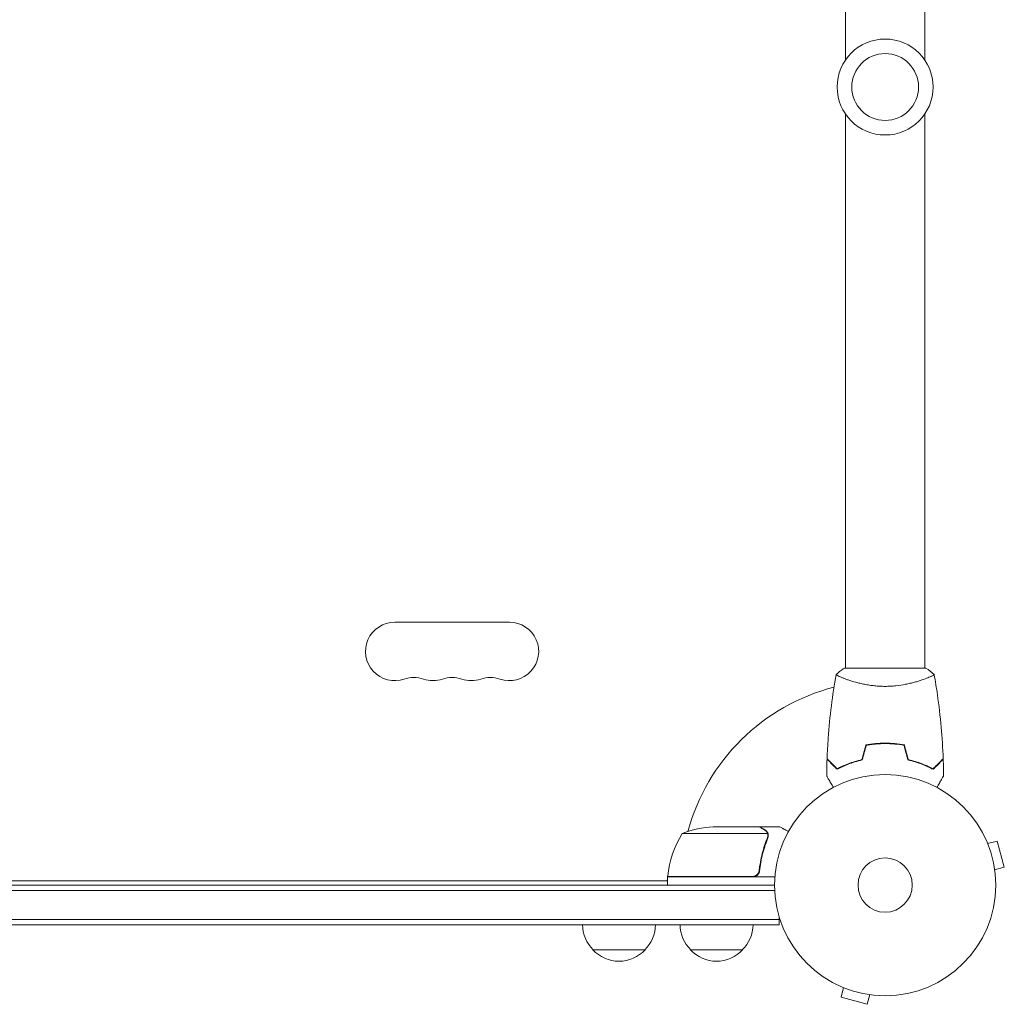
# Model space of a CAD drawing. Units: millimetres. Extents: x -5773 to 5862, y -4104 to 3798.
# Drawn here: x 771 to 1243, y -2120 to -1648 of the extents above; entities that cross this region are included whole.
import ezdxf

# ---------------------------------------------------------------- set-up
doc = ezdxf.new("R2010")
doc.units = ezdxf.units.MM
doc.header["$LTSCALE"] = 20
doc.layers.add('2d', color=230, linetype='Continuous')

msp = doc.modelspace()

# ---------------------------------------------------------------- linework, layer by layer
at = {"layer": '2d', "lineweight": 0}
for p, q in [((1166.79, -1401.98), (1166.79, -1667.56)), ((1204.79, -1401.98), (1204.79, -1667.56)), ((1166.79, -1693.49), (1166.79, -1959.07)), ((1204.79, -1693.49), (1204.79, -1959.07)), ((1005.74, -1937.07), (950.74, -1937.07)), ((1166.29, -1959.07), (1205.29, -1959.07)), ((1166.79, -1964.26), (1166.79, -1964.26)), ((1204.79, -1964.26), (1204.79, -1964.26)), ((1183.79, -1995.27), (1183.79, -1995.07)), ((1088.54, -2038.32), (1129.43, -2038.32)), ((1103.38, -2035.07), (1125.29, -2035.07)), ((1125.49, -2035.07), (1125.49, -2035.19)), ((1125.49, -2035.07), (1135.29, -2035.07)), ((1129.59, -2039.28), (1129.59, -2039.28)), ((1234.32, -2041.78), (1234.33, -2041.78)), ((1234.33, -2041.78), (1234.34, -2041.83)), ((1234.91, -2043.18), (1239.55, -2041.94)), ((1242.91, -2054.49), (1239.55, -2041.94)), ((1125.49, -2055.27), (1125.49, -2056.77)), ((1238.28, -2055.73), (1242.91, -2054.49)), ((1238.46, -2057.19), (1238.47, -2057.24)), ((1238.46, -2057.24), (1238.47, -2057.24)), ((524.95, -2061.07), (1081.54, -2061.07)), ((1081.54, -2060.47), (1081.19, -2061.07)), ((1122.39, -2058.87), (1081.54, -2058.87)), ((1081.54, -2059.07), (1081.54, -2063.07)), ((1081.54, -2059.07), (1132.94, -2059.07)), ((1082.46, -2058.87), (1082.34, -2059.07)), ((1132.85, -2065.57), (473.64, -2065.57)), ((473.7, -2063.07), (1132.79, -2063.07)), ((1134.99, -2079.57), (471.5, -2079.57)), ((1134.99, -2082.07), (1134.99, -2078.18)), ((1134.99, -2082.07), (471.5, -2082.07)), ((1045.74, -2094.07), (1070.74, -2094.07)), ((1092.49, -2094.07), (1117.49, -2094.07)), ((1164.54, -2111.63), (1164.5, -2111.61)), ((1164.5, -2111.61), (1164.5, -2111.61)), ((1165.89, -2112.2), (1164.65, -2116.83)), ((1164.65, -2116.83), (1177.21, -2120.2)), ((1178.45, -2115.56), (1177.21, -2120.2)), ((1179.95, -2115.76), (1179.91, -2115.74)), ((1179.95, -2115.75), (1179.95, -2115.76))]:
    msp.add_line(p, q, dxfattribs=at)
for centre, radius in [((1185.79, -1680.53), 23), ((1185.79, -1680.53), 16), ((1185.79, -2063.07), 53), ((1185.79, -2063.07), 13)]:
    msp.add_circle(centre, radius, dxfattribs=at)
for centre, radius, start, end in [((950.74, -1951.07), 14, 90, 289.1099), ((1005.74, -1951.07), 14, 250.8901, 90), ((959.91, -1977.53), 14, 70.8901, 109.1099), ((969.07, -1951.07), 14, 250.8901, 289.1099), ((978.24, -1977.53), 14, 70.8901, 109.1099), ((987.41, -1951.07), 14, 250.8901, 289.1099), ((996.57, -1977.53), 14, 70.8901, 109.1099), ((1185.79, -2063.07), 98, 104.4877, 164.7999), ((1131.24, -2064.34), 50, 148.6503, 173.5272), ((1106.54, -2084.97), 50, 93.6243, 111.1002), ((1084.54, -2059.04), 3, 173.5272, 176.8088), ((1185.79, -2063.07), 98, 177.5437, 177.6607), ((1057.74, -2081.88), 17, 180.6413, 225.8135), ((1058.74, -2081.88), 17, 314.1865, 359.3587), ((1104.49, -2081.88), 17, 180.6413, 225.8135), ((1105.49, -2081.88), 17, 314.1865, 359.3587), ((1058.24, -2082.55), 17, 222.6679, 317.3321), ((1104.99, -2082.55), 17, 222.6679, 317.3321)]:
    msp.add_arc(centre, radius, start, end, dxfattribs=at)
for points, knots in [([(1157.96, -2002.5), (1158.09, -1999.19), (1158.27, -1995.88), (1158.87, -1987.41), (1159.38, -1982.25), (1160.64, -1972.1), (1161.4, -1967.1), (1162.28, -1962.13)], [0, 0, 0, 0, 10.001335, 10.001335, 25.652861, 25.652861, 40.904303, 40.904303, 40.904303, 40.904303]), ([(1185.79, -1967.8), (1184.92, -1967.8), (1184.06, -1967.78), (1182.37, -1967.69), (1181.54, -1967.62), (1180.3, -1967.49), (1179.89, -1967.45), (1179.07, -1967.34), (1178.66, -1967.29), (1177.46, -1967.1), (1176.69, -1966.97), (1175.18, -1966.67), (1174.45, -1966.52), (1173.04, -1966.18), (1172.35, -1966.01), (1170.38, -1965.47), (1169.19, -1965.1), (1167.58, -1964.55), (1167.07, -1964.37), (1166.13, -1964.01), (1165.7, -1963.85), (1164.5, -1963.36), (1163.85, -1963.07), (1163.11, -1962.71), (1162.9, -1962.6), (1162.58, -1962.41), (1162.46, -1962.33), (1162.34, -1962.24), (1162.31, -1962.21), (1162.28, -1962.16), (1162.27, -1962.14), (1162.28, -1962.09), (1162.29, -1962.07), (1162.29, -1962.07), (1162.29, -1962.07), (1162.29, -1962.07)], [0.16356818, 0.16356818, 0.16356818, 0.16356818, 0.1661247, 0.1661247, 0.16868122, 0.16868122, 0.16995948, 0.16995948, 0.17123774, 0.17123774, 0.17379425, 0.17379425, 0.17635077, 0.17635077, 0.17890729, 0.17890729, 0.18402032, 0.18402032, 0.18657684, 0.18657684, 0.18913336, 0.18913336, 0.19424639, 0.19424639, 0.19680291, 0.19680291, 0.19935943, 0.19935943, 0.20063769, 0.20063769, 0.20191595, 0.20191595, 0.20447247, 0.20447247, 0.20490292, 0.20490292, 0.20490292, 0.20490292]), ([(1162.29, -1962.07), (1163.33, -1961.18), (1164.49, -1960.29), (1165.9, -1959.33), (1166.09, -1959.2), (1166.29, -1959.07)], [0, 0, 0, 0, 4.405135, 4.405135, 5.108724, 5.108724, 5.108724, 5.108724]), ([(1209.29, -1962.07), (1209.29, -1962.07), (1209.29, -1962.07), (1209.29, -1962.07), (1209.29, -1962.09), (1209.3, -1962.14), (1209.29, -1962.16), (1209.26, -1962.21), (1209.23, -1962.24), (1209.02, -1962.41), (1208.69, -1962.6), (1207.95, -1962.96), (1207.67, -1963.09), (1207.01, -1963.38), (1206.64, -1963.54), (1205.44, -1964.02), (1204.51, -1964.37), (1203.16, -1964.83), (1202.88, -1964.92), (1202.31, -1965.11), (1202.02, -1965.2), (1201.13, -1965.47), (1200.51, -1965.65), (1199.21, -1966.01), (1198.53, -1966.18), (1197.48, -1966.43), (1197.12, -1966.51), (1196.38, -1966.67), (1196.01, -1966.75), (1194.12, -1967.12), (1192.54, -1967.36), (1190.06, -1967.62), (1189.21, -1967.69), (1187.51, -1967.78), (1186.65, -1967.8), (1185.79, -1967.8)], [0.12220864, 0.12220864, 0.12220864, 0.12220864, 0.12268837, 0.12268837, 0.12524335, 0.12524335, 0.12652085, 0.12652085, 0.12779834, 0.12779834, 0.13290832, 0.13290832, 0.13546331, 0.13546331, 0.1380183, 0.1380183, 0.14312827, 0.14312827, 0.14440577, 0.14440577, 0.14568326, 0.14568326, 0.14823825, 0.14823825, 0.15079324, 0.15079324, 0.15207073, 0.15207073, 0.15334823, 0.15334823, 0.15845821, 0.15845821, 0.16101319, 0.16101319, 0.16356818, 0.16356818, 0.16356818, 0.16356818]), ([(1209.3, -1962.13), (1209.87, -1965.37), (1210.39, -1968.62), (1211.59, -1977.01), (1212.18, -1982.16), (1213.1, -1992.37), (1213.42, -1997.44), (1213.61, -2002.5)], [0.059167, 0.059167, 0.059167, 0.059167, 10.001334, 10.001334, 25.653119, 25.653119, 40.963039, 40.963039, 40.963039, 40.963039]), ([(1185.79, -1995.03), (1184.21, -1995.03), (1182.65, -1995.11), (1180.34, -1995.33), (1179.58, -1995.42), (1178.06, -1995.63), (1177.31, -1995.76), (1176.57, -1995.9)], [0.009405818, 0.009405818, 0.009405818, 0.009405818, 0.01410835, 0.01410835, 0.016459616, 0.016459616, 0.018810883, 0.018810883, 0.018810883, 0.018810883]), ([(1185.79, -1995.23), (1184.24, -1995.23), (1182.71, -1995.3), (1180.44, -1995.52), (1179.69, -1995.6), (1178.19, -1995.81), (1177.46, -1995.93), (1176.73, -1996.07)], [0.009233803, 0.009233803, 0.009233803, 0.009233803, 0.013850802, 0.013850802, 0.016159301, 0.016159301, 0.0184678, 0.0184678, 0.0184678, 0.0184678]), ([(1195, -1995.9), (1193.53, -1995.62), (1192.03, -1995.4), (1189.72, -1995.18), (1188.94, -1995.13), (1187.37, -1995.05), (1186.58, -1995.03), (1185.79, -1995.03)], [0, 0, 0, 0, 0.004702909, 0.004702909, 0.007054363, 0.007054363, 0.009405818, 0.009405818, 0.009405818, 0.009405818]), ([(1194.84, -1996.07), (1193.39, -1995.8), (1191.91, -1995.59), (1189.65, -1995.38), (1188.89, -1995.32), (1187.34, -1995.25), (1186.56, -1995.23), (1185.79, -1995.23)], [0, 0, 0, 0, 0.004616902, 0.004616902, 0.006925353, 0.006925353, 0.009233803, 0.009233803, 0.009233803, 0.009233803]), ([(1162.75, -2007.56), (1162.2, -2007.01), (1161.68, -2006.5), (1160.74, -2005.56), (1160.31, -2005.13), (1159.73, -2004.55), (1159.55, -2004.37), (1159.21, -2004.03), (1159.05, -2003.87), (1158.63, -2003.45), (1158.41, -2003.23), (1158.18, -2003), (1158.12, -2002.94), (1158.06, -2002.88), (1158.04, -2002.86), (1158.02, -2002.84), (1158.01, -2002.83), (1157.99, -2002.81), (1157.98, -2002.8), (1157.96, -2002.78), (1157.96, -2002.78), (1157.96, -2002.77), (1157.95, -2002.77), (1157.95, -2002.77)], [0, 0, 0, 0, 0.0035063, 0.0035063, 0.0070126, 0.0070126, 0.00876575, 0.00876575, 0.0105189, 0.0105189, 0.0140252, 0.0140252, 0.01577835, 0.01577835, 0.01665493, 0.01665493, 0.0175315, 0.0175315, 0.02103781, 0.02103781, 0.02454411, 0.02454411, 0.0274484, 0.0274484, 0.0274484, 0.0274484]), ([(1162.78, -2007.32), (1162.23, -2006.77), (1161.72, -2006.25), (1160.77, -2005.31), (1160.34, -2004.88), (1159.76, -2004.29), (1159.58, -2004.11), (1159.24, -2003.77), (1159.08, -2003.61), (1158.66, -2003.19), (1158.43, -2002.97), (1158.2, -2002.74), (1158.14, -2002.67), (1158.05, -2002.59), (1158.03, -2002.56), (1158, -2002.54), (1157.99, -2002.53), (1157.98, -2002.51), (1157.97, -2002.51), (1157.97, -2002.5), (1157.96, -2002.5), (1157.96, -2002.5)], [0, 0, 0, 0, 0.00350666, 0.00350666, 0.00701332, 0.00701332, 0.00876665, 0.00876665, 0.01051997, 0.01051997, 0.01402663, 0.01402663, 0.01577996, 0.01577996, 0.01753329, 0.01753329, 0.02103995, 0.02103995, 0.02454661, 0.02454661, 0.02744921, 0.02744921, 0.02744921, 0.02744921]), ([(1174.86, -2003.07), (1173.62, -2003.35), (1172.44, -2003.67), (1170.2, -2004.36), (1169.14, -2004.73), (1167.62, -2005.31), (1167.12, -2005.51), (1166.16, -2005.92), (1165.7, -2006.12), (1164.34, -2006.75), (1163.51, -2007.16), (1162.75, -2007.56)], [0, 0, 0, 0, 0.00404294, 0.00404294, 0.00808588, 0.00808588, 0.01010735, 0.01010735, 0.01212882, 0.01212882, 0.01617176, 0.01617176, 0.01617176, 0.01617176]), ([(1174.7, -2002.9), (1173.48, -2003.18), (1172.32, -2003.5), (1170.12, -2004.17), (1169.08, -2004.54), (1167.08, -2005.3), (1166.14, -2005.7), (1164.36, -2006.52), (1163.54, -2006.92), (1162.78, -2007.32)], [0, 0, 0, 0, 0.00398181, 0.00398181, 0.00796362, 0.00796362, 0.01194542, 0.01194542, 0.01592723, 0.01592723, 0.01592723, 0.01592723]), ([(1196.72, -2003.07), (1197.95, -2003.35), (1199.13, -2003.67), (1201.37, -2004.36), (1202.44, -2004.73), (1203.96, -2005.31), (1204.45, -2005.51), (1205.41, -2005.92), (1205.88, -2006.12), (1207.23, -2006.75), (1208.06, -2007.16), (1208.83, -2007.56)], [0, 0, 0, 0, 0.00404294, 0.00404294, 0.00808588, 0.00808588, 0.01010735, 0.01010735, 0.01212882, 0.01212882, 0.01617176, 0.01617176, 0.01617176, 0.01617176]), ([(1196.88, -2002.9), (1198.09, -2003.18), (1199.25, -2003.5), (1201.45, -2004.17), (1202.5, -2004.54), (1204.49, -2005.3), (1205.43, -2005.7), (1207.21, -2006.52), (1208.04, -2006.92), (1208.79, -2007.32)], [0, 0, 0, 0, 0.00398181, 0.00398181, 0.00796362, 0.00796362, 0.01194542, 0.01194542, 0.01592723, 0.01592723, 0.01592723, 0.01592723]), ([(1208.79, -2007.32), (1209.34, -2006.77), (1209.85, -2006.25), (1210.8, -2005.31), (1211.23, -2004.88), (1211.81, -2004.29), (1212, -2004.11), (1212.34, -2003.77), (1212.49, -2003.61), (1212.92, -2003.19), (1213.14, -2002.97), (1213.37, -2002.74), (1213.43, -2002.67), (1213.52, -2002.59), (1213.55, -2002.56), (1213.57, -2002.54), (1213.58, -2002.53), (1213.6, -2002.51), (1213.6, -2002.51), (1213.61, -2002.5), (1213.61, -2002.5), (1213.61, -2002.5)], [0, 0, 0, 0, 0.00350666, 0.00350666, 0.00701332, 0.00701332, 0.00876665, 0.00876665, 0.01051997, 0.01051997, 0.01402663, 0.01402663, 0.01577996, 0.01577996, 0.01753329, 0.01753329, 0.02103995, 0.02103995, 0.02454661, 0.02454661, 0.02744921, 0.02744921, 0.02744921, 0.02744921]), ([(1208.83, -2007.56), (1209.38, -2007.01), (1209.89, -2006.5), (1210.83, -2005.56), (1211.26, -2005.13), (1211.84, -2004.55), (1212.03, -2004.37), (1212.36, -2004.03), (1212.52, -2003.87), (1212.94, -2003.45), (1213.16, -2003.23), (1213.39, -2003), (1213.45, -2002.94), (1213.51, -2002.88), (1213.53, -2002.86), (1213.55, -2002.84), (1213.56, -2002.83), (1213.58, -2002.81), (1213.59, -2002.8), (1213.61, -2002.78), (1213.61, -2002.78), (1213.62, -2002.77), (1213.62, -2002.77), (1213.62, -2002.77)], [0, 0, 0, 0, 0.0035063, 0.0035063, 0.0070126, 0.0070126, 0.00876575, 0.00876575, 0.0105189, 0.0105189, 0.0140252, 0.0140252, 0.01577835, 0.01577835, 0.01665493, 0.01665493, 0.0175315, 0.0175315, 0.02103781, 0.02103781, 0.02454411, 0.02454411, 0.0274484, 0.0274484, 0.0274484, 0.0274484]), ([(1160.97, -2016.24), (1160.87, -2016.06), (1160.78, -2015.89), (1160.26, -2014.99), (1159.86, -2014.31), (1159.32, -2013.38), (1159.15, -2013.08), (1158.84, -2012.53), (1158.69, -2012.28), (1158.43, -2011.83), (1158.31, -2011.62), (1158.11, -2011.27), (1158.02, -2011.13), (1157.89, -2010.9), (1157.85, -2010.82), (1157.81, -2010.76), (1157.8, -2010.74), (1157.8, -2010.74), (1157.8, -2010.73), (1157.79, -2010.71), (1157.78, -2010.71), (1157.77, -2010.69), (1157.77, -2010.68), (1157.77, -2010.68)], [0.00292306, 0.00292306, 0.00292306, 0.00292306, 0.00379004, 0.00379004, 0.00758008, 0.00758008, 0.0094751, 0.0094751, 0.01137012, 0.01137012, 0.01326514, 0.01326514, 0.01516016, 0.01516016, 0.01705518, 0.01705518, 0.01800269, 0.01800269, 0.0189502, 0.0189502, 0.02274024, 0.02274024, 0.02935902, 0.02935902, 0.02935902, 0.02935902]), ([(1213.8, -2010.68), (1213.8, -2010.68), (1213.8, -2010.69), (1213.79, -2010.71), (1213.79, -2010.72), (1213.78, -2010.73), (1213.77, -2010.74), (1213.77, -2010.75), (1213.76, -2010.76), (1213.72, -2010.84), (1213.67, -2010.92), (1213.46, -2011.27), (1213.26, -2011.63), (1212.86, -2012.32), (1212.71, -2012.57), (1212.4, -2013.12), (1212.23, -2013.41), (1211.7, -2014.33), (1211.31, -2015.01), (1210.79, -2015.9), (1210.7, -2016.07), (1210.6, -2016.24)], [0.03093242, 0.03093242, 0.03093242, 0.03093242, 0.03756195, 0.03756195, 0.04131815, 0.04131815, 0.04225719, 0.04225719, 0.04319624, 0.04319624, 0.04507434, 0.04507434, 0.04883054, 0.04883054, 0.05070863, 0.05070863, 0.05258673, 0.05258673, 0.05634293, 0.05634293, 0.05718798, 0.05718798, 0.05718798, 0.05718798]), ([(1213.8, -2010.69), (1213.8, -2010.69), (1213.8, -2010.69), (1213.79, -2010.71), (1213.79, -2010.72), (1213.78, -2010.73), (1213.78, -2010.74), (1213.77, -2010.74)], [0.032466378, 0.032466378, 0.032466378, 0.032466378, 0.03756195, 0.03756195, 0.041318145, 0.041318145, 0.042083011, 0.042083011, 0.042083011, 0.042083011]), ([(1128.09, -2036.69), (1127.37, -2036.27), (1126.77, -2035.92), (1125.82, -2035.38), (1125.48, -2035.18), (1125.29, -2035.07)], [0, 0, 0, 0, 0.00517024, 0.00517024, 0.01034048, 0.01034048, 0.01034048, 0.01034048]), ([(1129.27, -2037.94), (1129.15, -2037.7), (1128.99, -2037.47), (1128.71, -2037.16), (1128.6, -2037.06), (1128.37, -2036.86), (1128.24, -2036.77), (1128.09, -2036.69)], [0, 0, 0, 0, 0.00218234, 0.00218234, 0.003273511, 0.003273511, 0.004364681, 0.004364681, 0.004364681, 0.004364681]), ([(1128.3, -2036.69), (1128.44, -2036.77), (1128.57, -2036.86), (1128.76, -2037.01), (1128.82, -2037.07), (1128.91, -2037.15), (1128.95, -2037.2), (1129, -2037.25), (1129.02, -2037.28), (1129.04, -2037.29), (1129.04, -2037.3), (1129.05, -2037.3), (1129.24, -2037.53), (1129.4, -2037.77), (1129.53, -2038.04)], [0, 0, 0, 0, 0.25, 0.25, 0.375, 0.375, 0.4375, 0.46875, 0.484375, 0.492187, 0.492187, 0.5, 0.5, 1, 1, 1, 1]), ([(1129.53, -2038.04), (1129.55, -2038.1), (1129.58, -2038.17), (1129.64, -2038.33), (1129.68, -2038.43), (1129.73, -2038.64), (1129.75, -2038.76), (1129.79, -2039.01), (1129.8, -2039.15), (1129.8, -2039.3)], [0, 0, 0, 0, 0.00051115, 0.00051115, 0.001022301, 0.001022301, 0.001533451, 0.001533451, 0.002044601, 0.002044601, 0.002044601, 0.002044601]), ([(1139.4, -2037.44), (1138.96, -2037.19), (1138.56, -2036.96), (1137.87, -2036.56), (1137.57, -2036.39), (1137.17, -2036.16), (1136.98, -2036.05), (1136.81, -2035.95), (1136.69, -2035.88), (1136.64, -2035.85), (1135.72, -2035.32), (1135.29, -2035.07), (1135.29, -2035.07)], [0.0535023, 0.0535023, 0.0535023, 0.0535023, 0.125, 0.125, 0.1875, 0.1875, 0.21875, 0.234375, 0.234375, 0.25, 0.25, 0.5, 0.5, 0.5, 0.5]), ([(1129.37, -2040.4), (1128.4, -2042.82), (1127.57, -2045.34), (1126.22, -2050.6), (1125.7, -2053.34), (1125.37, -2056.21)], [0, 0, 0, 0, 0.00859307, 0.00859307, 0.01718614, 0.01718614, 0.01718614, 0.01718614]), ([(1125.55, -2056.4), (1125.87, -2053.54), (1126.38, -2050.78), (1127.23, -2047.43), (1127.42, -2046.77), (1127.8, -2045.46), (1128, -2044.8), (1128.63, -2042.88), (1129.09, -2041.63), (1129.58, -2040.41)], [0.00267622, 0.00267622, 0.00267622, 0.00267622, 0.01136401, 0.01136401, 0.01353595, 0.01353595, 0.0157079, 0.0157079, 0.0200518, 0.0200518, 0.0200518, 0.0200518]), ([(1125.55, -2056.4), (1125.53, -2056.58), (1125.5, -2056.76), (1125.39, -2057.11), (1125.33, -2057.27), (1125.16, -2057.6), (1125.06, -2057.75), (1124.84, -2058.04), (1124.72, -2058.18), (1124.44, -2058.42), (1124.3, -2058.53), (1123.99, -2058.72), (1123.82, -2058.8), (1123.48, -2058.94), (1123.3, -2058.99), (1122.94, -2059.05), (1122.76, -2059.07), (1122.57, -2059.07)], [0, 0, 0, 0, 0.000547232, 0.000547232, 0.001094464, 0.001094464, 0.001641696, 0.001641696, 0.002188928, 0.002188928, 0.002736159, 0.002736159, 0.003283391, 0.003283391, 0.003830623, 0.003830623, 0.004377855, 0.004377855, 0.004377855, 0.004377855]), ([(1125.37, -2056.21), (1125.34, -2056.49), (1125.27, -2056.76), (1125.11, -2057.14), (1125.05, -2057.27), (1124.91, -2057.51), (1124.83, -2057.62), (1124.57, -2057.95), (1124.37, -2058.15), (1124.02, -2058.39), (1123.91, -2058.47), (1123.66, -2058.6), (1123.53, -2058.65), (1123.39, -2058.7)], [0, 0, 0, 0, 0.000839577, 0.000839577, 0.001259366, 0.001259366, 0.001679155, 0.001679155, 0.002518732, 0.002518732, 0.002938521, 0.002938521, 0.00335831, 0.00335831, 0.00335831, 0.00335831])]:
    msp.add_open_spline(points, degree=3, knots=knots, dxfattribs=at)
for points in [[(1205.29, -1959.07), (1206.7, -1960), (1208.08, -1961.04), (1209.29, -1962.07)], [(1208.09, -1962.89), (1207.87, -1963), (1207.64, -1963.1), (1207.37, -1963.22)], [(1209.29, -1962.07), (1209.29, -1962.07), (1209.29, -1962.07), (1209.29, -1962.08)], [(1209.29, -1962.07), (1209.29, -1962.07), (1209.29, -1962.07), (1209.29, -1962.08)], [(1176.57, -1995.9), (1175.95, -1998.23), (1175.32, -2000.57), (1174.7, -2002.9)], [(1176.73, -1996.07), (1176.11, -1998.4), (1175.48, -2000.74), (1174.86, -2003.07)], [(1185.79, -1995.23), (1185.12, -1995.23), (1184.45, -1995.24), (1183.79, -1995.27)], [(1194.84, -1996.07), (1195.46, -1998.4), (1196.09, -2000.74), (1196.72, -2003.07)], [(1195, -1995.9), (1195.63, -1998.23), (1196.25, -2000.57), (1196.88, -2002.9)], [(1157.77, -2010.68), (1157.8, -2008.05), (1157.86, -2005.41), (1157.95, -2002.77)], [(1213.61, -2002.5), (1213.61, -2002.5), (1213.61, -2002.5), (1213.61, -2002.5)], [(1213.62, -2002.77), (1213.62, -2002.77), (1213.62, -2002.77), (1213.62, -2002.77)], [(1213.62, -2002.77), (1213.72, -2005.41), (1213.78, -2008.05), (1213.8, -2010.68)], [(1129.27, -2037.94), (1129.33, -2038.06), (1129.38, -2038.19), (1129.43, -2038.32)], [(1129.43, -2038.32), (1129.53, -2038.63), (1129.58, -2038.94), (1129.59, -2039.26)], [(1129.54, -2039.84), (1129.5, -2040.03), (1129.44, -2040.22), (1129.37, -2040.4)], [(1129.59, -2039.28), (1129.59, -2039.47), (1129.57, -2039.65), (1129.54, -2039.84)], [(1129.59, -2039.28), (1129.59, -2039.35), (1129.58, -2039.41), (1129.58, -2039.48)], [(1129.8, -2039.36), (1129.79, -2039.72), (1129.72, -2040.07), (1129.58, -2040.41)], [(1129.59, -2039.26), (1129.59, -2039.26), (1129.59, -2039.27), (1129.59, -2039.28)], [(1129.59, -2039.28), (1129.59, -2039.28), (1129.59, -2039.28), (1129.59, -2039.28)], [(1129.8, -2039.3), (1129.8, -2039.32), (1129.8, -2039.34), (1129.8, -2039.36)], [(1123.39, -2058.7), (1123.07, -2058.81), (1122.74, -2058.87), (1122.39, -2058.87)]]:
    msp.add_open_spline(points, degree=3, dxfattribs=at)
msp.add_rational_spline([(1128.3, -2036.69), (1126.44, -2035.62), (1125.49, -2035.07), (1125.49, -2035.07)], [1, 0.989183671007, 0.983775506511, 0.983775506511], degree=3, dxfattribs=at)

doc.saveas('drawing.dxf')
